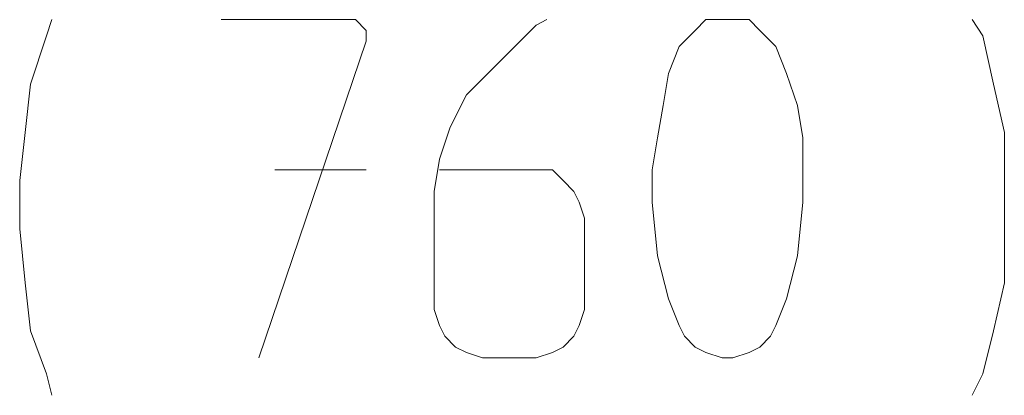
# Model space of a CAD drawing. Units: millimetres. Extents: x 1 to 1190, y 1 to 298.
# Drawn here: x 253 to 264, y 81 to 85 of the extents above; entities that cross this region are included whole.
import ezdxf

# ---------------------------------------------------------------- set-up
doc = ezdxf.new("R2010")
doc.units = ezdxf.units.MM
doc.layers.add('200', color=7, linetype='Continuous', true_color=0xffffff)

msp = doc.modelspace()

# ---------------------------------------------------------------- linework, layer by layer
at = {"layer": '200', "color": 3, "linetype": 'Continuous', "lineweight": 13}
for p, q in [((253.65, 85.033), (253.705, 85.2)), ((256.844, 85.2), (255.455, 85.2)), ((256.955, 85.088), (256.844, 85.2)), ((258.711, 85.144), (258.822, 85.2)), ((260.355, 85.088), (260.466, 85.2)), ((260.466, 85.2), (260.633, 85.2)), ((260.633, 85.2), (260.744, 85.2)), ((260.744, 85.2), (260.911, 85.2)), ((260.911, 85.2), (261.022, 85.088)), ((263.328, 85.033), (263.216, 85.2)), ((256.955, 84.977), (256.955, 85.088)), ((258.155, 84.588), (258.711, 85.144)), ((260.244, 84.977), (260.355, 85.088)), ((261.022, 85.088), (261.133, 84.977)), ((253.483, 84.533), (253.65, 85.033)), ((263.439, 84.533), (263.328, 85.033)), ((255.844, 81.7), (256.955, 84.977)), ((260.078, 84.644), (260.189, 84.922)), ((260.189, 84.922), (260.244, 84.977)), ((261.133, 84.977), (261.189, 84.922)), ((261.189, 84.922), (261.3, 84.644)), ((257.989, 84.422), (258.155, 84.588)), ((260.022, 84.311), (260.078, 84.644)), ((261.3, 84.644), (261.411, 84.311)), ((253.428, 84.033), (253.483, 84.533)), ((263.55, 84.033), (263.439, 84.533)), ((257.822, 84.088), (257.989, 84.422)), ((259.966, 83.977), (260.022, 84.311)), ((261.411, 84.311), (261.466, 83.977)), ((257.711, 83.755), (257.822, 84.088)), ((253.372, 83.533), (253.428, 84.033)), ((259.911, 83.644), (259.966, 83.977)), ((261.466, 83.977), (261.466, 83.644)), ((263.55, 83.533), (263.55, 84.033)), ((257.655, 83.422), (257.711, 83.755)), ((256.955, 83.644), (256.011, 83.644)), ((257.711, 83.644), (258.711, 83.644)), ((258.711, 83.644), (258.878, 83.644)), ((258.878, 83.644), (258.989, 83.533)), ((259.911, 83.311), (259.911, 83.644)), ((261.466, 83.644), (261.466, 83.311)), ((253.372, 83.033), (253.372, 83.533)), ((258.989, 83.533), (259.1, 83.422)), ((263.55, 83.033), (263.55, 83.533)), ((257.655, 82.2), (257.655, 83.422)), ((259.1, 83.422), (259.155, 83.311)), ((259.155, 83.311), (259.211, 83.144)), ((259.966, 82.755), (259.911, 83.311)), ((261.466, 83.311), (261.411, 82.755)), ((259.211, 83.144), (259.211, 82.2)), ((253.428, 82.477), (253.372, 83.033)), ((263.55, 82.477), (263.55, 83.033)), ((260.078, 82.311), (259.966, 82.755)), ((261.411, 82.755), (261.3, 82.311)), ((253.483, 81.977), (253.428, 82.477)), ((263.439, 81.977), (263.55, 82.477)), ((260.189, 82.033), (260.078, 82.311)), ((261.3, 82.311), (261.189, 82.033)), ((257.711, 82.033), (257.655, 82.2)), ((259.211, 82.2), (259.155, 82.033)), ((257.766, 81.922), (257.711, 82.033)), ((259.155, 82.033), (259.1, 81.922)), ((260.244, 81.922), (260.189, 82.033)), ((261.189, 82.033), (261.133, 81.922)), ((253.65, 81.533), (253.483, 81.977)), ((263.328, 81.533), (263.439, 81.977)), ((257.878, 81.811), (257.766, 81.922)), ((259.1, 81.922), (258.989, 81.811)), ((260.355, 81.811), (260.244, 81.922)), ((261.133, 81.922), (261.022, 81.811)), ((257.989, 81.755), (257.878, 81.811)), ((258.155, 81.7), (257.989, 81.755)), ((258.878, 81.755), (258.711, 81.7)), ((258.989, 81.811), (258.878, 81.755)), ((260.466, 81.755), (260.355, 81.811)), ((260.633, 81.7), (260.466, 81.755)), ((260.911, 81.755), (260.744, 81.7)), ((261.022, 81.811), (260.911, 81.755)), ((258.711, 81.7), (258.155, 81.7)), ((260.744, 81.7), (260.633, 81.7)), ((253.705, 81.311), (253.65, 81.533)), ((263.216, 81.311), (263.328, 81.533))]:
    msp.add_line(p, q, dxfattribs=at)

doc.saveas('drawing.dxf')
